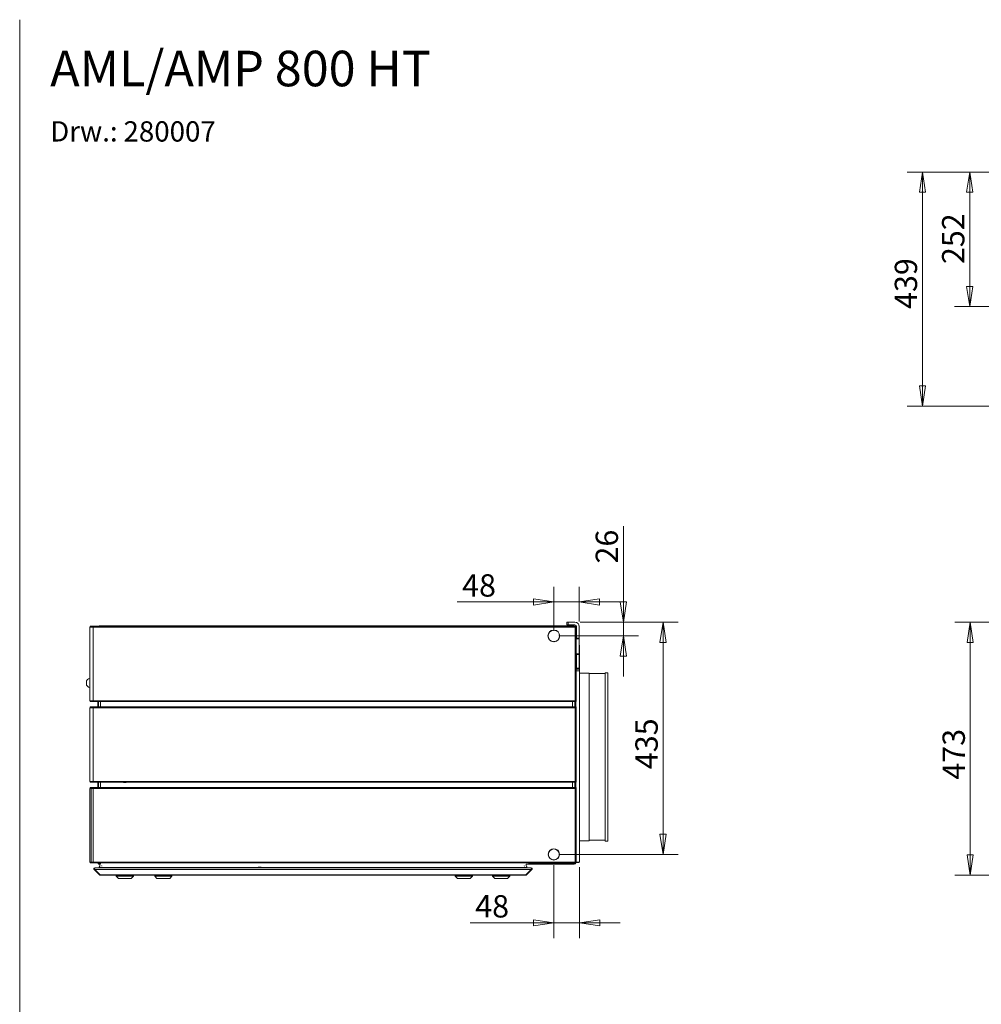
# Model space of a CAD drawing. Units: millimetres. Extents: x 152 to 5475, y 152 to 3838.
# Drawn here: x 152 to 1951, y 1995 to 3838 of the extents above; entities that cross this region are included whole.
import ezdxf

# ---------------------------------------------------------------- set-up
doc = ezdxf.new("R2010")
doc.units = ezdxf.units.MM
doc.header["$LTSCALE"] = 19
for name, color, linetype, lineweight in [('Dimension (ISO)', 8, 'Continuous', 5), ('Symbol (ISO)', 7, 'Continuous', 15), ('Title (ISO)', 7, 'Continuous', 50), ('Visible (Drawing)', 7, 'Continuous', 5), ('Visible Narrow (ISO)', 7, 'Continuous', 5)]:
    doc.layers.add(name, color=color, linetype=linetype, lineweight=lineweight)
doc.styles.add('Arial 220', font='arial.ttf')
doc.styles.add('Note Text (Drawing)', font='verdana.ttf')
doc.styles.add('Text Style40', font='arial.ttf')
doc.styles.add('Text Style9', font='arial.ttf')
doc.dimstyles.new('Default (Drawing)', dxfattribs={"dimscale": 19, "dimtxt": 2.2, "dimasz": 2, "dimexe": 1.5, "dimexo": 0.5, "dimgap": 0.5, "dimtad": 1, "dimrnd": 1e-08, "dimtxsty": 'Arial 220', "dimblk": 'Filled-2', "dimcen": 0.09, "dimdle": 6, "dimclrd": 256, "dimclre": 256, "dimclrt": 7, "dimazin": 2, "dimtfac": 0.545455, "dimtmove": 0, "dimatfit": 3, "dimfxl": 0, "dimtolj": 1, "dimtzin": 0, "dimlwd": -1, "dimlwe": -1, "dimarcsym": 0})

# ---------------------------------------------------------------- blocks, each defined once
blk = doc.blocks.new('Borders Default Border')
at = {"layer": 'Symbol (ISO)', "flags": 128}
blk.add_lwpolyline([(8, 8), (8, 202)], dxfattribs=at)
blk = doc.blocks.new('Filled-2')
at = {"color": 0}
for p, q in [((0, 0), (-1, 0.15)), ((-1, 0.15), (-1, -0.15)), ((-1, 0), (0, 0)), ((-1, -0.15), (0, 0))]:
    blk.add_line(p, q, dxfattribs=at)
at = {"color": 0, "flags": 128}
blk.add_lwpolyline([(-1, -0.15), (0, 0)], dxfattribs=at)
at = {"color": 0}
blk.add_solid([(-1, -0.15), (0, 0), (-1, 0.15), (-1, -0.15)], dxfattribs=at)
blk = doc.blocks.new('*D15')
at = {"layer": 'Defpoints', "color": 0}
for p in [(1190.7, 2710.1), (1151.2, 2684.6), (1281.2, 2684.6)]:
    blk.add_point(p, dxfattribs=at)
at = {"layer": 'Dimension (ISO)'}
for p, q in [((1281.2, 2748.1), (1281.2, 2890.2)), ((1200.2, 2710.1), (1309.7, 2710.1)), ((1281.2, 2684.6), (1281.2, 2710.1)), ((1160.7, 2684.6), (1309.7, 2684.6)), ((1281.2, 2646.6), (1281.2, 2608.6))]:
    blk.add_line(p, q, dxfattribs=at)
at = {"layer": 'Dimension (ISO)', "xscale": 38, "yscale": 38, "zscale": 38}
for p, rotation in [((1281.2, 2710.1), 270), ((1281.2, 2684.6), 90)]:
    blk.add_blockref('Filled-2', p, dxfattribs=dict(at, rotation=rotation))
at = {"layer": 'Dimension (ISO)', "color": 7, "insert": (1250.3, 2820.1), "char_height": 41.8, "attachment_point": 4, "rotation": 90, "style": 'Arial 220'}
blk.add_mtext('\\A1;26', dxfattribs=at)
blk = doc.blocks.new('*D18')
at = {"layer": 'Defpoints', "color": 0}
for p in [(1991.7, 3552.9), (1929.1, 3300.9), (2200.8, 3300.9)]:
    blk.add_point(p, dxfattribs=at)
at = {"layer": 'Dimension (ISO)'}
for p, q in [((1982.2, 3552.9), (1900.6, 3552.9)), ((1929.1, 3514.9), (1929.1, 3338.9)), ((2191.3, 3300.9), (1900.6, 3300.9))]:
    blk.add_line(p, q, dxfattribs=at)
at = {"layer": 'Dimension (ISO)', "xscale": 38, "yscale": 38, "zscale": 38}
for p, rotation in [((1929.1, 3552.9), 90), ((1929.1, 3300.9), 270)]:
    blk.add_blockref('Filled-2', p, dxfattribs=dict(at, rotation=rotation))
at = {"layer": 'Dimension (ISO)', "color": 7, "insert": (1898.2, 3380.6), "char_height": 41.8, "attachment_point": 4, "rotation": 90, "style": 'Arial 220'}
blk.add_mtext('\\A1;252', dxfattribs=at)
blk = doc.blocks.new('Title Blocks Intranet')
at = {"layer": 'Title (ISO)', "insert": (-278, 184), "char_height": 2, "attachment_point": 1, "style": 'Note Text (Drawing)'}
blk.add_mtext('\\fArial|b0|i0;\\H2.0000;Drw.:', dxfattribs=at)
at = {"layer": 'Title (ISO)'}
for tag, p, height, style in [('Nomenklatur_001', (-278, 187.44), 3.5, 'Text Style9'), ('Tegningsnummer_001', (-270.782, 181.992), 2, 'Text Style40')]:
    blk.add_attdef(tag, p, '', height=height, dxfattribs=dict(at, style=style))
blk = doc.blocks.new('*D26')
at = {"layer": 'Defpoints', "color": 0}
for p in [(1991.7, 3552.9), (1840.7, 3114.4), (2047.8, 3114.4)]:
    blk.add_point(p, dxfattribs=at)
at = {"layer": 'Dimension (ISO)'}
for p, q in [((1982.2, 3552.9), (1812.2, 3552.9)), ((1840.7, 3514.9), (1840.7, 3152.4)), ((2038.3, 3114.4), (1812.2, 3114.4))]:
    blk.add_line(p, q, dxfattribs=at)
at = {"layer": 'Dimension (ISO)', "xscale": 38, "yscale": 38, "zscale": 38}
for p, rotation in [((1840.7, 3552.9), 90), ((1840.7, 3114.4), 270)]:
    blk.add_blockref('Filled-2', p, dxfattribs=dict(at, rotation=rotation))
at = {"layer": 'Dimension (ISO)', "color": 7, "insert": (1809.8, 3296.6), "char_height": 41.8, "attachment_point": 4, "rotation": 90, "style": 'Arial 220'}
blk.add_mtext('\\A1;439', dxfattribs=at)
blk = doc.blocks.new('*D30')
at = {"layer": 'Defpoints', "color": 0}
for p in [(1990.5, 2710.1), (1930, 2236.6), (1994.4, 2236.6)]:
    blk.add_point(p, dxfattribs=at)
at = {"layer": 'Dimension (ISO)'}
for p, q in [((1981, 2710.1), (1901.5, 2710.1)), ((1930, 2672.1), (1930, 2274.6)), ((1984.9, 2236.6), (1901.5, 2236.6))]:
    blk.add_line(p, q, dxfattribs=at)
at = {"layer": 'Dimension (ISO)', "xscale": 38, "yscale": 38, "zscale": 38}
for p, rotation in [((1930, 2710.1), 90), ((1930, 2236.6), 270)]:
    blk.add_blockref('Filled-2', p, dxfattribs=dict(at, rotation=rotation))
at = {"layer": 'Dimension (ISO)', "color": 7, "insert": (1899.2, 2415.6), "char_height": 41.8, "attachment_point": 4, "rotation": 90, "style": 'Arial 220'}
blk.add_mtext('\\A1;473', dxfattribs=at)
blk = doc.blocks.new('*D36')
at = {"layer": 'Defpoints', "color": 0}
for p in [(1151.2, 2265.1), (1199.2, 2261.1), (1151.2, 2147.6)]:
    blk.add_point(p, dxfattribs=at)
at = {"layer": 'Dimension (ISO)'}
for p, q in [((1151.2, 2255.6), (1151.2, 2119.1)), ((1199.2, 2251.6), (1199.2, 2119.1)), ((1113.2, 2147.6), (994.6, 2147.6)), ((1199.2, 2147.6), (1151.2, 2147.6)), ((1237.2, 2147.6), (1275.2, 2147.6))]:
    blk.add_line(p, q, dxfattribs=at)
at = {"layer": 'Dimension (ISO)', "xscale": 38, "yscale": 38, "zscale": 38}
blk.add_blockref('Filled-2', (1151.2, 2147.6), dxfattribs=at)
at = {"layer": 'Dimension (ISO)', "xscale": 38, "yscale": 38, "zscale": 38, "rotation": 180}
blk.add_blockref('Filled-2', (1199.2, 2147.6), dxfattribs=at)
at = {"layer": 'Dimension (ISO)', "color": 7, "insert": (1004.1, 2178.4), "char_height": 41.8, "attachment_point": 4, "style": 'Arial 220'}
blk.add_mtext('\\A1;48', dxfattribs=at)
blk = doc.blocks.new('*D37')
at = {"layer": 'Defpoints', "color": 0}
for p in [(1151.2, 2748.1), (1198.7, 2702.1), (1151.2, 2684.6)]:
    blk.add_point(p, dxfattribs=at)
at = {"layer": 'Dimension (ISO)'}
for p, q in [((1151.2, 2694.1), (1151.2, 2776.6)), ((1198.7, 2711.6), (1198.7, 2776.6)), ((1113.2, 2748.1), (970.1, 2748.1)), ((1198.7, 2748.1), (1151.2, 2748.1)), ((1236.7, 2748.1), (1274.7, 2748.1))]:
    blk.add_line(p, q, dxfattribs=at)
at = {"layer": 'Dimension (ISO)', "xscale": 38, "yscale": 38, "zscale": 38}
blk.add_blockref('Filled-2', (1151.2, 2748.1), dxfattribs=at)
at = {"layer": 'Dimension (ISO)', "xscale": 38, "yscale": 38, "zscale": 38, "rotation": 180}
blk.add_blockref('Filled-2', (1198.7, 2748.1), dxfattribs=at)
at = {"layer": 'Dimension (ISO)', "color": 7, "insert": (979.6, 2779), "char_height": 41.8, "attachment_point": 4, "style": 'Arial 220'}
blk.add_mtext('\\A1;48', dxfattribs=at)
blk = doc.blocks.new('*D38')
at = {"layer": 'Defpoints', "color": 0}
for p in [(1190.7, 2710.1), (1151.2, 2275.6), (1355.4, 2275.6)]:
    blk.add_point(p, dxfattribs=at)
at = {"layer": 'Dimension (ISO)'}
for p, q in [((1200.2, 2710.1), (1383.9, 2710.1)), ((1355.4, 2672.1), (1355.4, 2313.6)), ((1160.7, 2275.6), (1383.9, 2275.6))]:
    blk.add_line(p, q, dxfattribs=at)
at = {"layer": 'Dimension (ISO)', "xscale": 38, "yscale": 38, "zscale": 38}
for p, rotation in [((1355.4, 2710.1), 90), ((1355.4, 2275.6), 270)]:
    blk.add_blockref('Filled-2', p, dxfattribs=dict(at, rotation=rotation))
at = {"layer": 'Dimension (ISO)', "color": 7, "insert": (1324.6, 2435.2), "char_height": 41.8, "attachment_point": 4, "rotation": 90, "style": 'Arial 220'}
blk.add_mtext('\\A1;435', dxfattribs=at)

msp = doc.modelspace()

# ---------------------------------------------------------------- linework, layer by layer
at = {"layer": 'Visible (Drawing)'}
for p, q in [((1175.71, 2710.081), (1175.71, 2705.081)), ((1177.71, 2710.081), (1175.71, 2710.081)), ((1177.71, 2705.081), (1177.71, 2710.081)), ((1177.71, 2710.081), (1190.71, 2710.081)), ((285.771, 2701.081), (283.21, 2701.081)), ((283.21, 2563.081), (283.21, 2701.081)), ((286.831, 2702.581), (284.71, 2702.581)), ((284.71, 2701.831), (286.831, 2701.831)), ((285.771, 2701.081), (287.71, 2701.081)), ((289.21, 2702.581), (286.831, 2702.581)), ((286.831, 2701.831), (286.831, 2702.581)), ((286.831, 2701.831), (289.21, 2701.831)), ((287.71, 2701.081), (289.21, 2701.081)), ((289.21, 2701.081), (289.21, 2702.581)), ((1191.21, 2702.581), (289.21, 2702.581)), ((300.71, 2703.581), (302.71, 2703.581)), ((300.71, 2703.581), (300.71, 2702.581)), ((1187.21, 2703.581), (302.71, 2703.581)), ((1150.389, 2695.551), (1150.389, 2695.25)), ((1151.889, 2695.26), (1151.889, 2695.56)), ((1175.71, 2705.081), (1177.71, 2705.081)), ((1190.71, 2705.081), (1177.71, 2705.081)), ((1187.21, 2703.581), (1189.21, 2703.581)), ((1189.21, 2702.581), (1189.21, 2703.581)), ((1192.71, 2702.581), (1191.21, 2702.581)), ((1191.21, 2702.581), (1191.21, 2701.081)), ((1191.21, 2701.831), (1192.71, 2701.831)), ((1192.71, 2701.081), (1191.21, 2701.081)), ((1192.71, 2702.581), (1192.71, 2701.831)), ((1192.71, 2563.081), (1192.71, 2701.081)), ((1193.71, 2680.081), (1193.71, 2702.081)), ((1198.71, 2702.081), (1198.71, 2680.081)), ((1150.389, 2673.913), (1150.389, 2673.612)), ((1151.889, 2673.602), (1151.889, 2673.903)), ((1192.71, 2679.081), (1198.71, 2679.081)), ((1193.71, 2679.081), (1193.71, 2680.081)), ((1193.71, 2680.081), (1198.71, 2680.081)), ((1198.71, 2680.081), (1198.71, 2679.081)), ((1198.71, 2679.081), (1198.71, 2651.081)), ((1199.21, 2667.081), (1198.71, 2667.081)), ((1199.21, 2667.081), (1199.21, 2619.081)), ((1198.71, 2651.081), (1192.71, 2651.081)), ((1193.71, 2650.081), (1193.71, 2651.081)), ((1193.71, 2624.081), (1193.71, 2650.081)), ((1198.71, 2650.081), (1193.71, 2650.081)), ((1198.71, 2651.081), (1198.71, 2650.081)), ((1198.71, 2624.081), (1198.71, 2650.081)), ((1199.21, 2619.081), (1192.71, 2619.081)), ((1198.71, 2624.081), (1193.71, 2624.081)), ((1193.71, 2624.081), (1193.71, 2622.081)), ((1193.71, 2622.081), (1198.71, 2622.081)), ((1198.71, 2622.081), (1198.71, 2624.081)), ((1199.21, 2619.081), (1199.21, 2261.081)), ((1217.21, 2615.081), (1199.21, 2615.081)), ((1217.21, 2615.081), (1217.21, 2301.081)), ((1247.21, 2614.103), (1217.21, 2614.103)), ((1247.21, 2615.581), (1247.21, 2300.581)), ((1252.21, 2615.581), (1247.21, 2615.581)), ((1252.21, 2615.581), (1252.21, 2300.581)), ((276.71, 2595.081), (276.71, 2598.081)), ((285.771, 2563.081), (283.21, 2563.081)), ((286.831, 2562.331), (284.71, 2562.331)), ((285.771, 2563.081), (287.71, 2563.081)), ((289.21, 2562.331), (286.831, 2562.331)), ((286.831, 2561.581), (286.831, 2562.331)), ((287.71, 2563.081), (289.21, 2563.081)), ((289.21, 2561.581), (289.21, 2563.081)), ((1192.71, 2563.081), (1191.21, 2563.081)), ((1191.21, 2563.081), (1191.21, 2561.581)), ((1192.71, 2562.331), (1191.21, 2562.331)), ((1192.21, 2563.081), (1192.21, 2562.331)), ((1192.21, 2562.331), (1192.21, 2563.081)), ((1192.71, 2562.331), (1192.71, 2561.581)), ((285.771, 2550.081), (283.21, 2550.081)), ((283.21, 2412.081), (283.21, 2550.081)), ((284.71, 2561.581), (286.831, 2561.581)), ((286.831, 2551.581), (284.71, 2551.581)), ((284.71, 2550.831), (286.831, 2550.831)), ((285.771, 2550.081), (287.71, 2550.081)), ((286.831, 2561.581), (289.21, 2561.581)), ((289.21, 2551.581), (286.831, 2551.581)), ((286.831, 2550.831), (286.831, 2551.581)), ((286.831, 2550.831), (289.21, 2550.831)), ((287.71, 2550.081), (289.21, 2550.081)), ((289.21, 2561.581), (1191.21, 2561.581)), ((289.21, 2550.081), (289.21, 2551.581)), ((289.21, 2551.581), (1191.21, 2551.581)), ((298.21, 2561.581), (298.21, 2551.581)), ((299.21, 2551.581), (299.21, 2561.581)), ((346.21, 2551.831), (351.21, 2551.831)), ((346.21, 2551.581), (346.21, 2551.831)), ((351.21, 2551.831), (351.21, 2551.581)), ((1190.21, 2561.581), (1190.21, 2551.581)), ((1190.71, 2551.581), (1190.71, 2561.581)), ((1191.21, 2561.581), (1192.71, 2561.581)), ((1191.21, 2551.581), (1191.21, 2550.081)), ((1191.21, 2551.581), (1192.71, 2551.581)), ((1192.71, 2550.831), (1191.21, 2550.831)), ((1192.71, 2550.081), (1191.21, 2550.081)), ((1192.21, 2561.581), (1192.21, 2551.581)), ((1192.21, 2551.581), (1192.21, 2561.581)), ((1192.21, 2550.831), (1192.21, 2550.081)), ((1192.21, 2550.081), (1192.21, 2550.831)), ((1192.71, 2551.581), (1192.71, 2550.831)), ((1192.71, 2412.081), (1192.71, 2550.081)), ((285.771, 2412.081), (283.21, 2412.081)), ((285.771, 2399.081), (283.21, 2399.081)), ((283.21, 2261.081), (283.21, 2399.081)), ((286.831, 2411.331), (284.71, 2411.331)), ((284.71, 2410.581), (286.831, 2410.581)), ((286.831, 2400.581), (284.71, 2400.581)), ((284.71, 2399.831), (286.831, 2399.831)), ((285.771, 2412.081), (287.71, 2412.081)), ((285.771, 2399.081), (287.71, 2399.081)), ((289.21, 2411.331), (286.831, 2411.331)), ((286.831, 2410.581), (286.831, 2411.331)), ((286.831, 2410.581), (289.21, 2410.581)), ((289.21, 2400.581), (286.831, 2400.581)), ((286.831, 2399.831), (286.831, 2400.581)), ((286.831, 2399.831), (289.21, 2399.831)), ((287.71, 2412.081), (289.21, 2412.081)), ((287.71, 2399.081), (289.21, 2399.081)), ((289.21, 2410.581), (289.21, 2412.081)), ((1191.21, 2410.581), (289.21, 2410.581)), ((289.21, 2399.081), (289.21, 2400.581)), ((289.21, 2400.581), (1191.21, 2400.581)), ((298.21, 2410.581), (298.21, 2400.581)), ((299.21, 2400.581), (299.21, 2410.581)), ((346.21, 2410.581), (346.21, 2410.331)), ((346.21, 2410.331), (351.21, 2410.331)), ((351.21, 2410.331), (351.21, 2410.581)), ((1190.21, 2410.581), (1190.21, 2400.581)), ((1190.71, 2400.581), (1190.71, 2410.581)), ((1192.71, 2412.081), (1191.21, 2412.081)), ((1191.21, 2412.081), (1191.21, 2410.581)), ((1191.21, 2411.331), (1192.71, 2411.331)), ((1192.71, 2410.581), (1191.21, 2410.581)), ((1191.21, 2400.581), (1191.21, 2399.081)), ((1191.21, 2400.581), (1192.71, 2400.581)), ((1192.71, 2399.831), (1191.21, 2399.831)), ((1192.71, 2399.081), (1191.21, 2399.081)), ((1192.21, 2412.081), (1192.21, 2411.331)), ((1192.21, 2411.331), (1192.21, 2412.081)), ((1192.21, 2410.581), (1192.21, 2400.581)), ((1192.21, 2400.581), (1192.21, 2410.581)), ((1192.21, 2399.831), (1192.21, 2399.081)), ((1192.21, 2399.081), (1192.21, 2399.831)), ((1192.71, 2411.331), (1192.71, 2410.581)), ((1192.71, 2400.581), (1192.71, 2399.831)), ((1192.71, 2261.081), (1192.71, 2399.081)), ((1217.21, 2301.081), (1199.21, 2301.081)), ((1247.21, 2302.06), (1217.21, 2302.06)), ((1252.21, 2300.581), (1247.21, 2300.581)), ((285.771, 2261.081), (283.21, 2261.081)), ((286.831, 2260.331), (284.71, 2260.331)), ((284.71, 2259.581), (286.831, 2259.581)), ((285.771, 2261.081), (287.71, 2261.081)), ((289.21, 2260.331), (286.831, 2260.331)), ((286.831, 2259.581), (286.831, 2260.331)), ((286.831, 2259.581), (289.21, 2259.581)), ((287.71, 2261.081), (289.21, 2261.081)), ((289.21, 2259.581), (289.21, 2261.081)), ((1191.21, 2259.581), (289.21, 2259.581)), ((292.71, 2250.581), (293.063, 2250.581)), ((293.063, 2250.581), (1108.356, 2250.581)), ((299.21, 2259.581), (299.21, 2257.849)), ((300.71, 2258.581), (300.21, 2258.581)), ((300.21, 2257.581), (302.235, 2257.581)), ((300.71, 2258.581), (303.21, 2258.581)), ((301.735, 2254.481), (301.735, 2257.081)), ((301.735, 2257.081), (301.735, 2254.481)), ((301.91, 2251.048), (597.183, 2251.048)), ((303.21, 2259.581), (303.21, 2257.581)), ((305.48, 2253.448), (305.462, 2253.792)), ((305.462, 2253.792), (305.48, 2253.448)), ((305.89, 2250.592), (305.87, 2250.973)), ((305.87, 2250.973), (305.89, 2250.592)), ((596.71, 2250.736), (604.71, 2250.736)), ((596.71, 2250.736), (596.71, 2250.581)), ((600.859, 2251.983), (600.561, 2251.983)), ((604.237, 2251.048), (1099.51, 2251.048)), ((604.71, 2250.736), (604.71, 2250.581)), ((1095.55, 2250.973), (1095.53, 2250.592)), ((1095.53, 2250.592), (1095.55, 2250.973)), ((1095.958, 2253.792), (1095.94, 2253.448)), ((1095.94, 2253.448), (1095.958, 2253.792)), ((1104.21, 2257.581), (1099.184, 2257.581)), ((1099.684, 2257.081), (1099.684, 2254.481)), ((1099.684, 2254.481), (1099.684, 2257.081)), ((1104.21, 2257.581), (1104.21, 2259.581)), ((1107.41, 2259.081), (1104.21, 2259.081)), ((1104.21, 2257.581), (1107.41, 2257.581)), ((1104.22, 2259.581), (1104.22, 2259.331)), ((1186.21, 2259.331), (1104.22, 2259.331)), ((1107.41, 2259.081), (1189.21, 2259.081)), ((1107.41, 2257.581), (1107.41, 2259.081)), ((1189.21, 2257.581), (1107.41, 2257.581)), ((1108.356, 2250.581), (1108.71, 2250.581)), ((1186.21, 2259.331), (1186.21, 2259.581)), ((1192.71, 2261.081), (1191.21, 2261.081)), ((1191.21, 2261.081), (1191.21, 2259.581)), ((1191.21, 2260.331), (1192.71, 2260.331)), ((1192.71, 2259.581), (1191.21, 2259.581)), ((1192.21, 2261.081), (1192.21, 2260.581)), ((1192.21, 2260.581), (1198.21, 2260.581)), ((1199.21, 2261.081), (1192.71, 2261.081)), ((1192.71, 2260.331), (1192.71, 2259.581)), ((1198.21, 2260.581), (1198.21, 2261.081)), ((301.296, 2237.167), (291.296, 2247.167)), ((291.296, 2247.167), (301.296, 2237.167)), ((291.296, 2247.167), (292.356, 2247.167)), ((302.356, 2237.167), (292.356, 2247.167)), ((292.356, 2247.167), (302.356, 2237.167)), ((301.296, 2237.167), (302.356, 2237.167)), ((303.063, 2236.581), (302.71, 2236.581)), ((302.71, 2236.581), (303.063, 2236.581)), ((303.063, 2236.581), (1098.356, 2236.581)), ((332.71, 2234.581), (332.71, 2236.581)), ((332.71, 2234.581), (364.71, 2234.581)), ((336.71, 2230.581), (332.71, 2234.581)), ((336.803, 2230.581), (336.71, 2230.581)), ((360.616, 2230.581), (336.803, 2230.581)), ((360.71, 2230.581), (360.616, 2230.581)), ((360.71, 2230.581), (364.71, 2234.581)), ((364.71, 2234.581), (364.71, 2236.581)), ((404.71, 2234.581), (404.71, 2236.581)), ((404.71, 2234.581), (436.71, 2234.581)), ((408.71, 2230.581), (404.71, 2234.581)), ((419.205, 2230.581), (408.71, 2230.581)), ((422.205, 2230.581), (419.205, 2230.581)), ((432.71, 2230.581), (422.205, 2230.581)), ((432.71, 2230.581), (436.71, 2234.581)), ((436.71, 2234.581), (436.71, 2236.581)), ((966.71, 2234.581), (966.71, 2236.581)), ((966.71, 2234.581), (998.71, 2234.581)), ((970.71, 2230.581), (966.71, 2234.581)), ((981.205, 2230.581), (970.71, 2230.581)), ((984.205, 2230.581), (981.205, 2230.581)), ((994.71, 2230.581), (984.205, 2230.581)), ((994.71, 2230.581), (998.71, 2234.581)), ((998.71, 2234.581), (998.71, 2236.581)), ((1036.71, 2234.581), (1036.71, 2236.581)), ((1036.71, 2234.581), (1068.71, 2234.581)), ((1040.71, 2230.581), (1036.71, 2234.581)), ((1040.805, 2230.581), (1040.71, 2230.581)), ((1064.615, 2230.581), (1040.805, 2230.581)), ((1064.71, 2230.581), (1064.615, 2230.581)), ((1064.71, 2230.581), (1068.71, 2234.581)), ((1068.71, 2234.581), (1068.71, 2236.581)), ((1098.71, 2236.581), (1098.356, 2236.581)), ((1098.356, 2236.581), (1098.71, 2236.581)), ((1099.063, 2237.167), (1109.063, 2247.167)), ((1109.063, 2247.167), (1099.063, 2237.167)), ((1099.063, 2237.167), (1100.124, 2237.167)), ((1100.124, 2237.167), (1110.124, 2247.167)), ((1110.124, 2247.167), (1100.124, 2237.167)), ((1109.063, 2247.167), (1110.124, 2247.167))]:
    msp.add_line(p, q, dxfattribs=at)
for centre, radius, start, end in [((1190.71, 2702.081), 8, 0, 90), ((284.71, 2701.081), 1.5, 90, 180), ((284.71, 2701.081), 0.75, 90, 180), ((1151.21, 2684.581), 11, 94.278837, 265.721163), ((1151.21, 2684.581), 10.7, 94.399038, 265.600962), ((1151.21, 2684.581), 11, 273.540452, 86.459548), ((1151.21, 2684.581), 10.7, 273.639849, 86.360151), ((1190.71, 2702.081), 3, 0, 90), ((1189.21, 2699.581), 3, 30, 48.189685), ((283.71, 2598.081), 7, 94.096044, 180), ((283.71, 2595.081), 7, 180, 265.903956), ((284.71, 2563.081), 1.5, 180, 270), ((284.71, 2563.081), 0.75, 180, 270), ((284.71, 2550.081), 1.5, 90, 180), ((284.71, 2550.081), 0.75, 90, 180), ((284.71, 2412.081), 1.5, 180, 270), ((284.71, 2399.081), 1.5, 90, 180), ((284.71, 2412.081), 0.75, 180, 270), ((284.71, 2399.081), 0.75, 90, 180), ((1151.21, 2275.581), 10.5, 4.15551, 175.84449), ((1151.21, 2275.581), 10.2, 4.15551, 175.84449), ((1140.887, 2276.331), 0.15, 175.84449, 355.84449), ((1140.887, 2274.831), 0.15, 4.15551, 184.15551), ((1151.21, 2275.581), 10.5, 184.15551, 355.84449), ((1151.21, 2275.581), 10.2, 184.15551, 355.84449), ((1161.533, 2276.331), 0.15, 184.15551, 4.15551), ((1161.533, 2274.831), 0.15, 355.84449, 175.84449), ((284.71, 2261.081), 1.5, 180, 270), ((284.71, 2261.081), 0.75, 180, 270), ((300.21, 2259.581), 2, 180, 240), ((300.21, 2259.581), 1, 180, 270), ((300.21, 2259.581), 2, 240, 270), ((301.91, 2252.248), 1.2, 90, 270), ((301.91, 2252.248), 1.2, 90, 270), ((302.235, 2257.081), 0.5, 90, 180), ((302.235, 2257.081), 0.5, 90, 180), ((302.235, 2254.481), 0.5, 180, 270), ((302.235, 2254.481), 0.5, 180, 270), ((305.262, 2253.781), 0.2, 3, 90), ((305.262, 2253.781), 0.2, 3, 90), ((305.471, 2250.952), 0.4, 3, 13.875885), ((305.471, 2250.952), 0.4, 3, 13.875885), ((305.69, 2250.581), 0.2, 0, 3), ((305.69, 2250.581), 0.2, 0, 3), ((600.561, 2245.413), 6.57, 90, 125.886378), ((600.859, 2245.413), 6.57, 54.113622, 90), ((1095.729, 2250.581), 0.2, 177, 180), ((1095.729, 2250.581), 0.2, 177, 180), ((1095.949, 2250.952), 0.4, 166.124115, 177), ((1095.949, 2250.952), 0.4, 166.124115, 177), ((1096.158, 2253.781), 0.2, 90, 177), ((1096.158, 2253.781), 0.2, 90, 177), ((1099.184, 2257.081), 0.5, 0, 90), ((1099.184, 2257.081), 0.5, 0, 90), ((1099.184, 2254.481), 0.5, 270, 0), ((1099.184, 2254.481), 0.5, 270, 0), ((1099.51, 2252.248), 1.2, 270, 90), ((1099.51, 2252.248), 1.2, 270, 90), ((1189.21, 2260.581), 1.5, 270, 318.189685), ((1189.21, 2260.581), 3, 270, 340.528779), ((1189.21, 2260.581), 3, 355.219808, 0)]:
    msp.add_arc(centre, radius, start, end, dxfattribs=at)
for points, knots in [([(291.296, 2247.167), (290.778, 2247.685), (290.582, 2248.5), (290.807, 2249.197), (291.036, 2249.906), (291.692, 2250.457), (292.43, 2250.562), (292.523, 2250.575), (292.616, 2250.581), (292.71, 2250.581)], [-0.78539816, -0.78539816, -0.78539816, -0.78539816, 0.31268722, 0.31268722, 0.31268722, 1.43048629, 1.43048629, 1.43048629, 1.57079633, 1.57079633, 1.57079633, 1.57079633]), ([(292.71, 2250.581), (292.616, 2250.581), (292.523, 2250.575), (292.43, 2250.562), (291.692, 2250.457), (291.036, 2249.906), (290.807, 2249.197), (290.582, 2248.5), (290.778, 2247.685), (291.296, 2247.167)], [-1.57079633, -1.57079633, -1.57079633, -1.57079633, -1.43048629, -1.43048629, -1.43048629, -0.31268722, -0.31268722, -0.31268722, 0.78539816, 0.78539816, 0.78539816, 0.78539816]), ([(292.356, 2247.167), (292.098, 2247.685), (291.999, 2248.5), (292.112, 2249.197), (292.227, 2249.906), (292.555, 2250.457), (292.924, 2250.562), (292.97, 2250.575), (293.017, 2250.581), (293.063, 2250.581)], [-0.78539816, -0.78539816, -0.78539816, -0.78539816, 0.31268722, 0.31268722, 0.31268722, 1.43048629, 1.43048629, 1.43048629, 1.57079633, 1.57079633, 1.57079633, 1.57079633]), ([(293.063, 2250.581), (293.017, 2250.581), (292.97, 2250.575), (292.924, 2250.562), (292.555, 2250.457), (292.227, 2249.906), (292.112, 2249.197), (291.999, 2248.5), (292.098, 2247.685), (292.356, 2247.167)], [-1.57079633, -1.57079633, -1.57079633, -1.57079633, -1.43048629, -1.43048629, -1.43048629, -0.31268722, -0.31268722, -0.31268722, 0.78539816, 0.78539816, 0.78539816, 0.78539816]), ([(1109.063, 2247.167), (1109.322, 2247.685), (1109.42, 2248.5), (1109.308, 2249.197), (1109.193, 2249.906), (1108.865, 2250.457), (1108.496, 2250.562), (1108.45, 2250.575), (1108.403, 2250.581), (1108.356, 2250.581)], [-0.78539816, -0.78539816, -0.78539816, -0.78539816, 0.31268722, 0.31268722, 0.31268722, 1.43048629, 1.43048629, 1.43048629, 1.57079633, 1.57079633, 1.57079633, 1.57079633]), ([(1108.356, 2250.581), (1108.403, 2250.581), (1108.45, 2250.575), (1108.496, 2250.562), (1108.865, 2250.457), (1109.193, 2249.906), (1109.308, 2249.197), (1109.42, 2248.5), (1109.322, 2247.685), (1109.063, 2247.167)], [-1.57079633, -1.57079633, -1.57079633, -1.57079633, -1.43048629, -1.43048629, -1.43048629, -0.31268722, -0.31268722, -0.31268722, 0.78539816, 0.78539816, 0.78539816, 0.78539816]), ([(1110.124, 2247.167), (1110.642, 2247.685), (1110.838, 2248.5), (1110.613, 2249.197), (1110.384, 2249.906), (1109.727, 2250.457), (1108.99, 2250.562), (1108.897, 2250.575), (1108.803, 2250.581), (1108.71, 2250.581)], [-0.78539816, -0.78539816, -0.78539816, -0.78539816, 0.31268722, 0.31268722, 0.31268722, 1.43048629, 1.43048629, 1.43048629, 1.57079633, 1.57079633, 1.57079633, 1.57079633]), ([(1108.71, 2250.581), (1108.803, 2250.581), (1108.897, 2250.575), (1108.99, 2250.562), (1109.727, 2250.457), (1110.384, 2249.906), (1110.613, 2249.197), (1110.838, 2248.5), (1110.642, 2247.685), (1110.124, 2247.167)], [-1.57079633, -1.57079633, -1.57079633, -1.57079633, -1.43048629, -1.43048629, -1.43048629, -0.31268722, -0.31268722, -0.31268722, 0.78539816, 0.78539816, 0.78539816, 0.78539816])]:
    msp.add_open_spline(points, degree=3, knots=knots, dxfattribs=at)
for points in [[(302.71, 2236.581), (302.186, 2236.581), (301.666, 2236.797), (301.296, 2237.167)], [(301.296, 2237.167), (301.666, 2236.797), (302.186, 2236.581), (302.71, 2236.581)], [(303.063, 2236.581), (302.802, 2236.581), (302.541, 2236.797), (302.356, 2237.167)], [(302.356, 2237.167), (302.541, 2236.797), (302.802, 2236.581), (303.063, 2236.581)], [(1098.356, 2236.581), (1098.618, 2236.581), (1098.878, 2236.797), (1099.063, 2237.167)], [(1099.063, 2237.167), (1098.878, 2236.797), (1098.618, 2236.581), (1098.356, 2236.581)], [(1098.71, 2236.581), (1099.234, 2236.581), (1099.754, 2236.797), (1100.124, 2237.167)], [(1100.124, 2237.167), (1099.754, 2236.797), (1099.234, 2236.581), (1098.71, 2236.581)]]:
    msp.add_open_spline(points, degree=3, dxfattribs=at)
at = {"layer": 'Visible Narrow (ISO)'}
for p, q in [((1191.21, 2701.081), (289.21, 2701.081)), ((289.21, 2701.081), (289.21, 2563.081)), ((302.71, 2702.581), (302.71, 2703.581)), ((1187.21, 2703.581), (1187.21, 2702.581)), ((1191.21, 2563.081), (1191.21, 2701.081)), ((289.21, 2563.081), (1191.21, 2563.081)), ((1191.21, 2550.081), (289.21, 2550.081)), ((289.21, 2550.081), (289.21, 2412.081)), ((303.21, 2561.581), (303.21, 2551.581)), ((1186.21, 2551.581), (1186.21, 2561.581)), ((1191.21, 2412.081), (1191.21, 2550.081)), ((285.771, 2261.081), (285.771, 2399.081)), ((289.21, 2412.081), (1191.21, 2412.081)), ((1191.21, 2399.081), (289.21, 2399.081)), ((289.21, 2399.081), (289.21, 2261.081)), ((303.21, 2410.581), (303.21, 2400.581)), ((1186.21, 2400.581), (1186.21, 2410.581)), ((1191.21, 2261.081), (1191.21, 2399.081)), ((289.21, 2261.081), (1191.21, 2261.081)), ((305.87, 2250.973), (597.061, 2250.973)), ((305.89, 2250.592), (596.71, 2250.592)), ((604.359, 2250.973), (1095.55, 2250.973)), ((604.71, 2250.592), (1095.53, 2250.592)), ((292.356, 2247.167), (1109.063, 2247.167)), ((302.356, 2237.167), (1099.063, 2237.167))]:
    msp.add_line(p, q, dxfattribs=at)

# ---------------------------------------------------------------- block references
at = {"xscale": 19, "yscale": 19, "zscale": 19}
msp.add_blockref('Borders Default Border', (0, 0), dxfattribs=at)
msp.add_blockref('Title Blocks Intranet', (5491, 152), dxfattribs=at).add_auto_attribs({'Nomenklatur_001': 'AML/AMP 800 HT', 'Tegningsnummer_001': '280007'})

# ---------------------------------------------------------------- dimensions: what is measured, and where the dimension line sits
at = {"layer": 'Dimension (ISO)'}
for base, p1, p2, angle, override, picture, middle in [((1840.69073884, 3114.361303879), (1991.706916041, 3552.861303879), (2047.822845592, 3114.361303879), 270, {"dimdec": 0, "dimtp": 0, "dimtm": 0, "dimtdec": 0, "dimtofl": 0, "dimatfit": 1}, '*D26', (1840.69073884, 3343.643228608)), ((1929.074, 3300.861), (1991.707, 3552.861), (2200.823, 3300.861), 90, {"dimtofl": 0, "dimatfit": 1}, '*D18', (1929.074, 3426.94)), ((1281.15676958, 2684.581299263), (1190.709909522, 2710.081299263), (1151.209909522, 2684.581299263), 90, {"dimdec": 0, "dimtp": 0, "dimtm": 0, "dimtdec": 2, "dimtofl": 1, "dimatfit": 1}, '*D15', (1281.15676958, 2850.383210729)), ((1355.421222602, 2275.581299263), (1190.709909522, 2710.081299263), (1151.209909522, 2275.581299263), 270, {"dimdec": 0, "dimtp": 0, "dimtm": 0, "dimtdec": 0, "dimtofl": 0, "dimatfit": 1}, '*D38', (1355.421222602, 2482.418221378)), ((1930.0271312, 2236.581299263), (1990.483196365, 2710.081299263), (1994.420820205, 2236.581299263), 90, {"dimdec": 0, "dimtp": 0, "dimtm": 0, "dimtdec": 0, "dimtofl": 0, "dimatfit": 1}, '*D30', (1930.0271312, 2462.60361175)), ((1151.21, 2147.574), (1199.21, 2261.081), (1151.21, 2265.081), 180, {"dimdec": 2, "dimtp": 0, "dimtm": 0, "dimtdec": 2, "dimtofl": 1, "dimatfit": 1}, '*D36', (1034.887, 2147.574))]:
    dim = msp.add_linear_dim(base=base, p1=p1, p2=p2, angle=angle, dimstyle='Default (Drawing)', override=override, dxfattribs=at)
    dim.commit()
    dim.dimension.update_dxf_attribs({"geometry": picture, "text_midpoint": middle, "dimtype": 160})
dim = msp.add_linear_dim(base=(1151.21, 2748.146), p1=(1198.71, 2702.081), p2=(1151.21, 2684.581), angle=180, text='48', dimstyle='Default (Drawing)', override={"dimdec": 0, "dimtp": 0, "dimtm": 0, "dimtdec": 0, "dimtofl": 1, "dimatfit": 1}, dxfattribs=at)
dim.commit()
dim.dimension.update_dxf_attribs({"geometry": '*D37', "text_midpoint": (1010.423, 2748.146), "dimtype": 160})

doc.saveas('drawing.dxf')
